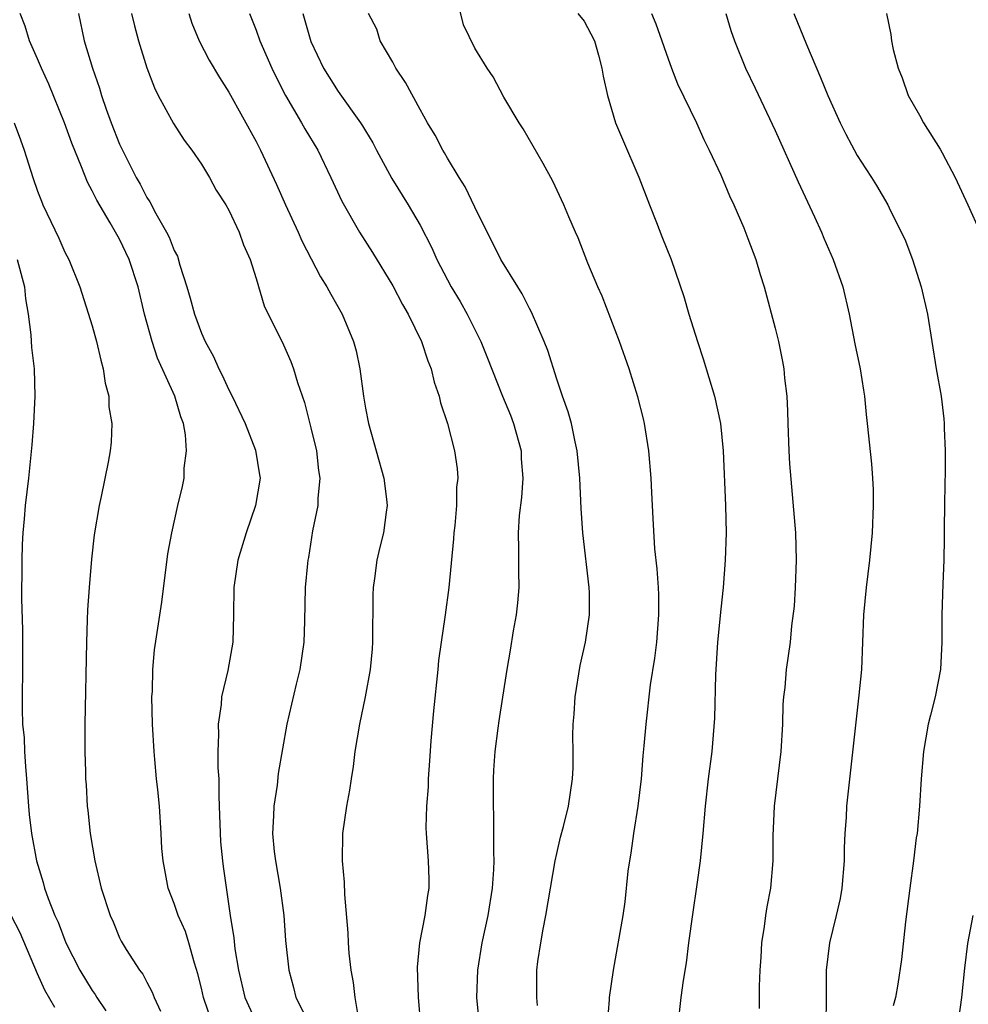
# Model space of a CAD drawing. Units: inches. Extents: x 2520000 to 2523000, y 1551000 to 1554000.
# Drawn here: x 2520132 to 2520201, y 1553736 to 1553809 of the extents above; entities that cross this region are included whole.
import ezdxf

# ---------------------------------------------------------------- set-up
doc = ezdxf.new("R2010")
doc.units = ezdxf.units.IN
doc.header["$MEASUREMENT"] = 0
doc.layers.add('LD25201551_2ft', color=252, linetype='Continuous')

msp = doc.modelspace()

# ---------------------------------------------------------------- linework, layer by layer
at = {"layer": 'LD25201551_2ft'}
for points, elevation in [([(2520174.726, 1553735), (2520174.857, 1553736.857), (2520174.854, 1553737), (2520175.162, 1553739), (2520175.858, 1553743), (2520176.011, 1553743.989), (2520176.238, 1553746.238), (2520176.342, 1553747), (2520176.45, 1553747.55), (2520176.647, 1553749), (2520176.966, 1553751), (2520177.197, 1553753), (2520177.321, 1553754.679), (2520177.408, 1553755.408), (2520177.535, 1553757), (2520177.869, 1553759.869), (2520178.182, 1553761.818), (2520178.324, 1553763), (2520178.478, 1553765), (2520178.468, 1553766.468), (2520178.439, 1553767), (2520178.352, 1553768.352), (2520178.186, 1553769.814), (2520178.05, 1553772.05), (2520177.957, 1553773.957), (2520177.922, 1553775), (2520177.749, 1553777), (2520177.423, 1553779), (2520177.346, 1553779.345), (2520176.946, 1553780.946), (2520176.299, 1553783), (2520175.589, 1553785), (2520174.316, 1553788.316), (2520174.004, 1553789), (2520173.275, 1553790.725), (2520172.574, 1553792.574), (2520172.372, 1553793), (2520171.896, 1553794.104), (2520171.529, 1553795), (2520170.713, 1553796.713), (2520170.01, 1553798.01), (2520168.549, 1553800.549), (2520168.26, 1553801), (2520167.134, 1553802.867), (2520166.352, 1553804.352), (2520165.902, 1553805), (2520165, 1553806.468), (2520164.165, 1553808.165), (2520163.627, 1553810.373)], 6758), ([(2520145.816, 1553735), (2520145.153, 1553737), (2520145, 1553737.689), (2520144.736, 1553738.736), (2520144.492, 1553739.508), (2520144.07, 1553741), (2520143.816, 1553741.816), (2520143.296, 1553743), (2520143, 1553743.881), (2520142.55, 1553745), (2520142.324, 1553746.324), (2520142.184, 1553747), (2520142.104, 1553747.896), (2520142.047, 1553749), (2520141.915, 1553751), (2520141.809, 1553752.192), (2520141.714, 1553753), (2520141.589, 1553754.411), (2520141.521, 1553755), (2520141.399, 1553757), (2520141.369, 1553759), (2520141.399, 1553759.399), (2520141.437, 1553761), (2520141.561, 1553762.44), (2520142.082, 1553765.918), (2520142.538, 1553769.462), (2520142.815, 1553771), (2520143.272, 1553773), (2520143.612, 1553774.388), (2520143.724, 1553775), (2520143.732, 1553775.732), (2520143.905, 1553777), (2520143.824, 1553778.176), (2520143.682, 1553779), (2520143.493, 1553779.493), (2520143.051, 1553781), (2520141.783, 1553783.783), (2520141.378, 1553785), (2520140.831, 1553787), (2520140.357, 1553789), (2520139.711, 1553791), (2520139, 1553792.475), (2520138.322, 1553793.678), (2520137.329, 1553795.329), (2520137, 1553796.028), (2520136.651, 1553796.651), (2520136.219, 1553797.781), (2520135.495, 1553799.495), (2520134.974, 1553801), (2520133.824, 1553803.825), (2520133.275, 1553805), (2520133, 1553805.665), (2520132.394, 1553807), (2520132.078, 1553808.078), (2520131.719, 1553809)], 6772), ([(2520135.989, 1553809), (2520136.409, 1553807), (2520137.006, 1553805), (2520137.523, 1553803.523), (2520137.665, 1553803), (2520138.011, 1553801.989), (2520138.372, 1553801), (2520139, 1553799.438), (2520139.405, 1553798.595), (2520140.223, 1553797), (2520140.507, 1553796.507), (2520141, 1553795.522), (2520141.216, 1553795.216), (2520141.652, 1553794.348), (2520142.44, 1553793), (2520142.631, 1553792.631), (2520143, 1553791.649), (2520143.232, 1553791.232), (2520143.411, 1553790.589), (2520143.926, 1553789), (2520144.171, 1553788.171), (2520144.487, 1553787), (2520145, 1553785.615), (2520145.275, 1553785), (2520145.886, 1553783.886), (2520146.274, 1553783), (2520146.519, 1553782.519), (2520147, 1553781.461), (2520147.249, 1553781), (2520148.188, 1553779), (2520148.961, 1553777.039), (2520149.247, 1553775.247), (2520149.279, 1553775), (2520148.948, 1553773), (2520148.263, 1553771), (2520147.653, 1553769), (2520147.356, 1553767), (2520147.35, 1553765), (2520147.3, 1553763), (2520146.923, 1553760.923), (2520146.469, 1553759), (2520146.427, 1553758.427), (2520146.222, 1553757), (2520146.245, 1553756.245), (2520146.196, 1553755), (2520146.198, 1553753.802), (2520146.258, 1553753), (2520146.255, 1553751.745), (2520146.3, 1553751), (2520146.392, 1553748.392), (2520146.523, 1553747), (2520146.577, 1553746.577), (2520147.095, 1553743), (2520147.369, 1553741.369), (2520147.439, 1553740.561), (2520147.703, 1553739), (2520148.171, 1553737), (2520149, 1553735.194)], 6770), ([(2520139.87, 1553809), (2520140.088, 1553808.088), (2520140.389, 1553807), (2520141, 1553805.01), (2520141.546, 1553803.546), (2520141.821, 1553803), (2520142.94, 1553800.94), (2520143.735, 1553799.735), (2520144.297, 1553799), (2520145, 1553797.976), (2520145.359, 1553797.359), (2520145.593, 1553797), (2520146.075, 1553796.075), (2520146.774, 1553795), (2520147, 1553794.601), (2520147.758, 1553793), (2520148.064, 1553792.064), (2520148.554, 1553791), (2520149, 1553789.605), (2520149.595, 1553787.595), (2520151, 1553784.756), (2520151.538, 1553783.538), (2520151.734, 1553783), (2520152.013, 1553781.987), (2520152.531, 1553780.531), (2520153, 1553778.683), (2520153.405, 1553777), (2520153.563, 1553775.563), (2520153.656, 1553775), (2520153.512, 1553773.512), (2520153.507, 1553773), (2520153.13, 1553771.13), (2520152.817, 1553769.183), (2520152.775, 1553769), (2520152.745, 1553768.745), (2520152.591, 1553767), (2520152.541, 1553764.541), (2520152.484, 1553763), (2520152.197, 1553761), (2520151.918, 1553759.918), (2520151.248, 1553757), (2520150.61, 1553753.39), (2520150.526, 1553752.526), (2520150.28, 1553751), (2520150.277, 1553750.277), (2520150.198, 1553749), (2520150.324, 1553747.676), (2520150.404, 1553747), (2520150.755, 1553745), (2520151.022, 1553743), (2520151.157, 1553741.157), (2520151.379, 1553739), (2520151.732, 1553737.733), (2520151.899, 1553737), (2520152.921, 1553735)], 6768), ([(2520144.058, 1553809), (2520144.293, 1553808.293), (2520144.831, 1553807), (2520145.568, 1553805.568), (2520146.307, 1553804.307), (2520147, 1553803.245), (2520149, 1553799.616), (2520149.314, 1553799), (2520150.489, 1553796.489), (2520151.136, 1553795), (2520152.079, 1553793), (2520152.352, 1553792.352), (2520153.719, 1553789.719), (2520154.173, 1553789), (2520154.456, 1553788.456), (2520155.297, 1553787), (2520156.134, 1553785), (2520156.308, 1553784.308), (2520156.584, 1553783), (2520156.846, 1553781), (2520157, 1553780.124), (2520157.223, 1553779), (2520158.339, 1553775), (2520158.55, 1553773.449), (2520158.594, 1553773), (2520158.518, 1553772.518), (2520158.327, 1553771), (2520158.05, 1553769.95), (2520157.826, 1553769), (2520157.664, 1553767.664), (2520157.554, 1553767), (2520157.535, 1553766.465), (2520157.52, 1553763), (2520157.491, 1553762.509), (2520157.353, 1553761), (2520156.98, 1553759), (2520156.554, 1553757), (2520156.229, 1553755), (2520156.097, 1553753.903), (2520155.947, 1553753), (2520155.841, 1553752.159), (2520155.616, 1553751), (2520155.326, 1553749), (2520155.29, 1553747), (2520155.443, 1553745.443), (2520155.47, 1553744.53), (2520155.717, 1553741.717), (2520155.722, 1553741), (2520155.773, 1553740.227), (2520155.927, 1553739), (2520156.099, 1553738.099), (2520156.214, 1553737), (2520156.467, 1553735.533)], 6766), ([(2520148.501, 1553809), (2520149, 1553807.775), (2520149.272, 1553807), (2520150.148, 1553805), (2520150.424, 1553804.424), (2520151.145, 1553803), (2520152.312, 1553801), (2520152.553, 1553800.553), (2520153.512, 1553799), (2520154.467, 1553797), (2520155.257, 1553795.257), (2520156.563, 1553793), (2520157.51, 1553791.51), (2520159, 1553789.057), (2520159.707, 1553787.707), (2520160.127, 1553787), (2520161.106, 1553785), (2520161.567, 1553783.567), (2520161.815, 1553783), (2520162.021, 1553782.021), (2520162.394, 1553781), (2520162.496, 1553780.496), (2520162.995, 1553779), (2520163.527, 1553777), (2520163.711, 1553775.71), (2520163.755, 1553775), (2520163.664, 1553774.336), (2520163.657, 1553773), (2520163.531, 1553771.531), (2520163.469, 1553771), (2520163.454, 1553770.546), (2520163.112, 1553767), (2520162.831, 1553765), (2520162.818, 1553764.818), (2520162.531, 1553763), (2520162.339, 1553761.661), (2520162.29, 1553761), (2520161.972, 1553757.972), (2520161.773, 1553755.773), (2520161.694, 1553754.306), (2520161.599, 1553753), (2520161.585, 1553752.414), (2520161.473, 1553751), (2520161.425, 1553749.425), (2520161.432, 1553749), (2520161.583, 1553747), (2520161.647, 1553745.647), (2520161.644, 1553745), (2520161.537, 1553744.463), (2520161.349, 1553743), (2520160.955, 1553741), (2520160.792, 1553739.208), (2520160.86, 1553737), (2520161.021, 1553735)], 6764), ([(2520152.404, 1553809), (2520153, 1553806.953), (2520153.928, 1553805), (2520154.334, 1553804.333), (2520155, 1553803.29), (2520156.647, 1553801), (2520156.785, 1553800.785), (2520157, 1553800.402), (2520157.53, 1553799.53), (2520157.798, 1553799), (2520158.922, 1553796.922), (2520160.124, 1553795), (2520161, 1553793.504), (2520161.851, 1553791.851), (2520162.217, 1553791), (2520163, 1553789.499), (2520163.275, 1553789), (2520163.925, 1553787.925), (2520164.448, 1553787), (2520165.438, 1553785), (2520165.893, 1553783.893), (2520167.036, 1553781), (2520167.612, 1553779.612), (2520167.832, 1553779), (2520168.385, 1553777), (2520168.408, 1553776.408), (2520168.507, 1553775), (2520168.42, 1553773.58), (2520168.258, 1553772.258), (2520168.187, 1553771), (2520168.202, 1553769.798), (2520168.197, 1553768.197), (2520168.215, 1553767), (2520168.127, 1553765.872), (2520168.034, 1553765), (2520167.814, 1553763.814), (2520167.599, 1553762.4), (2520167.348, 1553761), (2520167.041, 1553758.959), (2520166.756, 1553757.244), (2520166.698, 1553756.698), (2520166.461, 1553755), (2520166.364, 1553753.636), (2520166.34, 1553753), (2520166.34, 1553751), (2520166.365, 1553750.365), (2520166.382, 1553749), (2520166.372, 1553747.629), (2520166.393, 1553747), (2520166.369, 1553746.369), (2520166.284, 1553745), (2520165.967, 1553743), (2520165.519, 1553741), (2520165.193, 1553739), (2520165.13, 1553737), (2520165.314, 1553735)], 6762), ([(2520169.602, 1553736.399), (2520169.532, 1553737), (2520169.552, 1553739), (2520169.622, 1553739.621), (2520169.827, 1553741), (2520169.997, 1553741.997), (2520170.196, 1553743), (2520170.892, 1553747), (2520171, 1553747.521), (2520171.285, 1553748.714), (2520171.5, 1553749.5), (2520171.864, 1553751), (2520172.166, 1553753), (2520172.201, 1553753.799), (2520172.199, 1553755), (2520172.168, 1553756.169), (2520172.2, 1553757), (2520172.267, 1553757.733), (2520172.349, 1553759), (2520172.721, 1553761.279), (2520173.103, 1553763), (2520173.388, 1553765), (2520173.39, 1553766.61), (2520173.37, 1553767), (2520172.905, 1553771), (2520172.78, 1553772.78), (2520172.685, 1553775), (2520172.506, 1553777), (2520172.345, 1553777.655), (2520172.077, 1553779), (2520171.84, 1553779.84), (2520171.418, 1553781), (2520171, 1553782.237), (2520170.347, 1553784.347), (2520170.085, 1553785), (2520169.149, 1553787.149), (2520169, 1553787.418), (2520168.478, 1553788.478), (2520168.14, 1553789), (2520166.901, 1553791), (2520166.281, 1553792.281), (2520165.898, 1553793), (2520165, 1553794.826), (2520164.304, 1553796.304), (2520163.849, 1553797), (2520163, 1553798.401), (2520162.791, 1553798.791), (2520162.65, 1553799), (2520162.093, 1553800.093), (2520161.548, 1553801), (2520161, 1553801.961), (2520159.936, 1553803.936), (2520159.219, 1553805), (2520159, 1553805.425), (2520158.073, 1553807), (2520157.838, 1553807.838), (2520157.216, 1553809)], 6760), ([(2520172.542, 1553809), (2520173, 1553808.435), (2520173.507, 1553807.507), (2520173.766, 1553807), (2520174.066, 1553805.934), (2520174.295, 1553805), (2520174.399, 1553804.399), (2520174.705, 1553803), (2520175.308, 1553801), (2520175.804, 1553799.804), (2520177.011, 1553797.011), (2520177.784, 1553795), (2520178.304, 1553793.696), (2520178.684, 1553792.684), (2520179.366, 1553791), (2520180.294, 1553788.294), (2520180.668, 1553787), (2520181.293, 1553785), (2520181.718, 1553783.718), (2520182.539, 1553781), (2520182.99, 1553779), (2520183.184, 1553777), (2520183.365, 1553773), (2520183.402, 1553771), (2520183.332, 1553769), (2520183.172, 1553767), (2520183, 1553765.419), (2520182.768, 1553763), (2520182.613, 1553760.613), (2520182.557, 1553757.443), (2520182.361, 1553755), (2520182.09, 1553753), (2520181.86, 1553751), (2520181.696, 1553749), (2520181.495, 1553747), (2520181.257, 1553745.257), (2520180.934, 1553743.067), (2520180.65, 1553741), (2520180.468, 1553739.532), (2520180.246, 1553738.246), (2520180.085, 1553737), (2520179.867, 1553735)], 6756), ([(2520177.936, 1553809), (2520178.248, 1553808.248), (2520178.704, 1553807), (2520179, 1553806.087), (2520179.396, 1553805), (2520179.85, 1553803.85), (2520181.22, 1553801), (2520181.771, 1553799.771), (2520182.166, 1553799), (2520183, 1553797.178), (2520183.649, 1553795.649), (2520183.955, 1553795), (2520184.684, 1553793.316), (2520185, 1553792.538), (2520185.566, 1553791), (2520185.9, 1553789.9), (2520186.196, 1553789), (2520187, 1553785.97), (2520187.226, 1553785), (2520187.532, 1553783.532), (2520187.624, 1553783), (2520187.679, 1553782.321), (2520187.839, 1553781), (2520187.897, 1553779.897), (2520187.91, 1553779), (2520187.984, 1553777), (2520188.04, 1553776.04), (2520188.474, 1553771), (2520188.537, 1553769), (2520188.464, 1553767), (2520188.378, 1553765.622), (2520188.194, 1553764.194), (2520188.08, 1553763), (2520187.804, 1553761), (2520187.688, 1553759.688), (2520187.606, 1553759), (2520187.56, 1553758.44), (2520187.518, 1553757), (2520187.408, 1553755), (2520186.921, 1553751), (2520186.825, 1553748.825), (2520186.823, 1553747), (2520186.643, 1553745), (2520186.378, 1553743.622), (2520186.28, 1553743), (2520186.189, 1553742.189), (2520185.986, 1553741), (2520185.936, 1553739.936), (2520185.867, 1553739), (2520185.822, 1553737.822), (2520185.808, 1553736.192)], 6754), ([(2520183.38, 1553809), (2520183.756, 1553807.756), (2520184.018, 1553807), (2520184.817, 1553805), (2520185.534, 1553803.534), (2520187, 1553800.443), (2520188.675, 1553796.675), (2520189.872, 1553794.127), (2520190.381, 1553793), (2520190.555, 1553792.554), (2520191.242, 1553791), (2520191.934, 1553789), (2520192.399, 1553787), (2520192.825, 1553784.824), (2520193.204, 1553783), (2520193.444, 1553781.444), (2520193.528, 1553781), (2520193.645, 1553779.645), (2520193.736, 1553779), (2520194.041, 1553776.041), (2520194.117, 1553775), (2520194.157, 1553774.157), (2520194.169, 1553773), (2520194.089, 1553771), (2520193.904, 1553769), (2520193.645, 1553767), (2520193.45, 1553765), (2520193.299, 1553761), (2520193.123, 1553759.123), (2520192.218, 1553751), (2520192.184, 1553750.184), (2520192.092, 1553749), (2520192.046, 1553747.954), (2520192.04, 1553747), (2520191.876, 1553745), (2520191.753, 1553744.247), (2520191.465, 1553743), (2520190.957, 1553741), (2520190.727, 1553739), (2520190.731, 1553737), (2520190.69, 1553735)], 6752), ([(2520188.345, 1553809), (2520189.271, 1553806.728), (2520190.313, 1553804.313), (2520190.836, 1553803), (2520191.741, 1553801), (2520192.156, 1553800.156), (2520193, 1553798.601), (2520193.62, 1553797.62), (2520194.044, 1553797), (2520194.411, 1553796.411), (2520195.23, 1553795), (2520195.436, 1553794.564), (2520196.486, 1553792.486), (2520197.049, 1553791), (2520197.688, 1553789), (2520198.135, 1553787), (2520198.783, 1553783), (2520199.135, 1553781), (2520199.346, 1553779.346), (2520199.37, 1553779), (2520199.36, 1553778.64), (2520199.431, 1553777), (2520199.433, 1553775.433), (2520199.402, 1553774.598), (2520199.375, 1553773), (2520199.355, 1553771.355), (2520199.362, 1553770.638), (2520199.333, 1553769), (2520199.26, 1553767.26), (2520199.189, 1553765), (2520199.199, 1553763), (2520199.092, 1553761), (2520198.69, 1553759), (2520198.348, 1553757.652), (2520198.199, 1553757), (2520197.859, 1553755), (2520197.684, 1553753), (2520197.559, 1553751), (2520197.38, 1553749), (2520197.321, 1553748.679), (2520197.118, 1553747), (2520196.838, 1553745), (2520196.522, 1553742.522), (2520196.234, 1553739.766), (2520195.961, 1553737.961), (2520195.797, 1553737), (2520195.619, 1553736.381)], 6750), ([(2520195.133, 1553809), (2520195.464, 1553807.464), (2520195.514, 1553807), (2520195.633, 1553806.367), (2520195.998, 1553805), (2520196.292, 1553804.292), (2520196.725, 1553803), (2520197.565, 1553801.565), (2520197.841, 1553801), (2520199.072, 1553799.072), (2520199.21, 1553798.79), (2520200.174, 1553797), (2520201.099, 1553795), (2520201.99, 1553793)], 6748), ([(2520131.276, 1553801), (2520131.747, 1553799.747), (2520132.008, 1553799), (2520132.642, 1553797), (2520133, 1553795.987), (2520133.272, 1553795.272), (2520133.387, 1553795), (2520134.554, 1553792.554), (2520135, 1553791.537), (2520135.281, 1553791), (2520136.086, 1553789), (2520137, 1553786.148), (2520137.322, 1553785), (2520137.622, 1553783.622), (2520137.81, 1553783), (2520137.935, 1553781.935), (2520138.212, 1553781), (2520138.222, 1553780.222), (2520138.439, 1553779), (2520138.375, 1553777.625), (2520138.312, 1553777), (2520138.162, 1553776.162), (2520137.657, 1553773.657), (2520137.5, 1553773), (2520137.147, 1553770.854), (2520136.939, 1553769.061), (2520136.764, 1553767), (2520136.649, 1553765.351), (2520136.637, 1553764.637), (2520136.572, 1553763), (2520136.466, 1553757), (2520136.464, 1553755), (2520136.493, 1553753.507), (2520136.514, 1553753), (2520136.555, 1553752.555), (2520136.628, 1553751), (2520136.676, 1553750.676), (2520136.842, 1553749), (2520137.18, 1553747), (2520137.661, 1553745), (2520138.311, 1553743), (2520138.527, 1553742.527), (2520139, 1553741.369), (2520139.119, 1553741.119), (2520139.488, 1553740.512), (2520140.452, 1553739), (2520140.698, 1553738.698), (2520141, 1553738.11), (2520141.395, 1553737.395), (2520141.541, 1553737), (2520142.004, 1553735.996)], 6774), ([(2520131.497, 1553791), (2520132.042, 1553789), (2520132.123, 1553788.123), (2520132.318, 1553787), (2520132.507, 1553785.493), (2520132.552, 1553784.552), (2520132.741, 1553783), (2520132.808, 1553781), (2520132.698, 1553779), (2520132.571, 1553777.429), (2520132.323, 1553775), (2520132.084, 1553773), (2520132.015, 1553772.015), (2520131.912, 1553771), (2520131.857, 1553770.144), (2520131.843, 1553769), (2520131.855, 1553767.855), (2520131.827, 1553767), (2520131.824, 1553766.176), (2520131.892, 1553763.893), (2520131.904, 1553763), (2520131.905, 1553761), (2520131.869, 1553759), (2520131.874, 1553758.126), (2520131.905, 1553757), (2520132.005, 1553756.005), (2520132.045, 1553755), (2520132.111, 1553753.889), (2520132.192, 1553753), (2520132.335, 1553751), (2520132.392, 1553750.392), (2520132.56, 1553749), (2520132.922, 1553747), (2520133.416, 1553745.416), (2520133.51, 1553745), (2520133.766, 1553744.234), (2520134.262, 1553743), (2520134.506, 1553742.506), (2520135.075, 1553741), (2520136.093, 1553739), (2520137, 1553737.51), (2520137.217, 1553737.217), (2520137.343, 1553737), (2520137.991, 1553736.009)], 6776), ([(2520134.251, 1553736.251), (2520133.535, 1553737.535), (2520133, 1553738.714), (2520131.73, 1553741.73), (2520131.052, 1553743)], 6778), ([(2520201.467, 1553743), (2520201.063, 1553740.937), (2520200.851, 1553739.149), (2520200.625, 1553737), (2520200.432, 1553735.568)], 6748)]:
    msp.add_lwpolyline(points, dxfattribs=dict(at, elevation=elevation))

doc.saveas('drawing.dxf')
